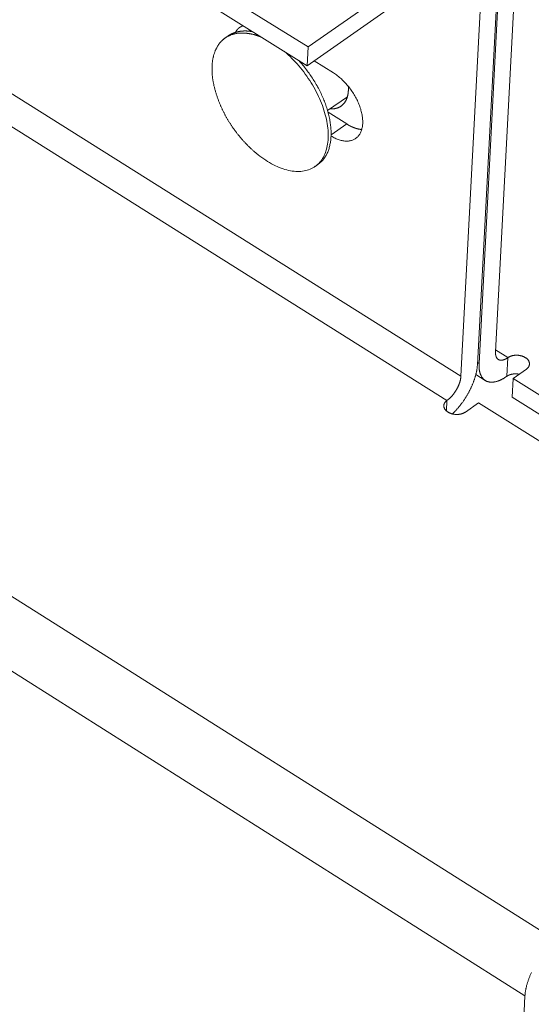
# Model space of a CAD drawing. Units: inches. Extents: x 2.6 to 39.5, y 3.4 to 11.9.
# Drawn here: x 9.9 to 10, y 6 to 6.2 of the extents above; entities that cross this region are included whole.
import ezdxf

# ---------------------------------------------------------------- set-up
doc = ezdxf.new("R2010")
doc.units = ezdxf.units.IN
doc.header["$MEASUREMENT"] = 0
doc.layers.get('0').update_dxf_attribs({"linetype": 'CONTINUOUS'})
doc.layers.add('DETAIL', color=1, linetype='CONTINUOUS')

# ---------------------------------------------------------------- blocks, each defined once
blk = doc.blocks.new('A$Ce90a5b47')
at = {"color": 0, "linetype": 'Continuous', "lineweight": 0, "extrusion": (-1.94289e-16, 0.816497, 0.57735)}
for p, q in [((13.8789, -21.1972), (9.6525, -18.5481)), ((13.8771, -21.2313), (9.626, -18.5661)), ((9.4525, -18.839), (14.1566, -21.7951)), ((14.1312, -21.839), (9.4074, -18.8695)), ((8.7148, -19.2722), (14.3303, -22.8203)), ((8.6133, -19.3409), (14.2729, -22.9197)), ((14.1757, -20.9895), (13.8789, -21.1972)), ((14.2595, -20.9899), (14.2194, -21.7509)), ((13.8771, -21.2313), (14.1739, -21.0236)), ((14.1865, -21.774), (14.2265, -21.013)), ((14.2295, -21.0109), (14.1895, -21.7719)), ((14.1965, -21.034), (14.1566, -21.7951)), ((13.7285, -21.1808), (13.7338, -21.1771)), ((13.8771, -21.2313), (13.8789, -21.1972)), ((13.89, -21.2223), (13.9251, -21.2443)), ((13.9144, -21.3127), (13.9504, -21.2875)), ((13.9153, -21.3158), (13.9492, -21.337)), ((13.9208, -21.3569), (13.9492, -21.337)), ((13.8917, -21.4141), (13.8969, -21.4105)), ((14.2196, -21.7472), (14.2419, -21.7612)), ((14.1867, -21.7702), (14.1895, -21.7719)), ((14.2419, -21.7612), (14.2402, -21.795)), ((14.2008, -21.8027), (14.1836, -21.792)), ((14.2754, -21.7822), (14.2515, -21.799)), ((14.2515, -21.799), (14.2497, -21.8329)), ((14.379, -21.8791), (14.2515, -21.799)), ((14.1312, -21.839), (14.1302, -21.858)), ((14.1887, -21.8432), (14.1647, -21.8601)), ((14.3162, -21.9234), (14.1887, -21.8432)), ((14.2497, -21.8329), (14.3772, -21.913)), ((14.0139, -27.7977), (14.2729, -22.9197))]:
    blk.add_line(p, q, dxfattribs=at)
at = {"color": 0, "linetype": 'Continuous', "lineweight": 0}
for points in [[(13.747, -21.1707), (13.7471, -21.1705), (13.7472, -21.1703), (13.7473, -21.1701), (13.7474, -21.1699), (13.7475, -21.1697), (13.7476, -21.1696), (13.7477, -21.1694), (13.7478, -21.1692), (13.7479, -21.169), (13.7481, -21.1689), (13.7482, -21.1687), (13.7483, -21.1685), (13.7484, -21.1684), (13.7485, -21.1682), (13.7486, -21.168), (13.7487, -21.1679), (13.7489, -21.1677), (13.749, -21.1675), (13.7491, -21.1674), (13.7492, -21.1672), (13.7493, -21.167), (13.7495, -21.1669), (13.7496, -21.1667), (13.7497, -21.1666), (13.7498, -21.1664), (13.75, -21.1662), (13.7501, -21.1661), (13.7502, -21.1659), (13.7503, -21.1658), (13.7505, -21.1656), (13.7506, -21.1655), (13.7507, -21.1653), (13.7509, -21.1652), (13.751, -21.165), (13.7511, -21.1649), (13.7513, -21.1648), (13.7514, -21.1646), (13.7516, -21.1645), (13.7517, -21.1643), (13.7518, -21.1642), (13.752, -21.1641), (13.7521, -21.1639), (13.7523, -21.1638), (13.7524, -21.1636), (13.7526, -21.1635), (13.7527, -21.1634), (13.7529, -21.1633), (13.753, -21.1631), (13.7531, -21.163), (13.7533, -21.1629), (13.7534, -21.1627), (13.7536, -21.1626), (13.7538, -21.1625), (13.7539, -21.1624), (13.7541, -21.1623), (13.7542, -21.1621), (13.7544, -21.162), (13.7545, -21.1619), (13.7547, -21.1618), (13.7548, -21.1617), (13.755, -21.1616), (13.7552, -21.1614), (13.7553, -21.1613), (13.7555, -21.1612), (13.7557, -21.1611), (13.7558, -21.161), (13.756, -21.1609), (13.7561, -21.1608), (13.7563, -21.1607), (13.7565, -21.1606), (13.7567, -21.1605), (13.7568, -21.1604), (13.757, -21.1603), (13.7572, -21.1602), (13.7573, -21.1601), (13.7575, -21.16), (13.7577, -21.1599), (13.7579, -21.1598), (13.758, -21.1597), (13.7582, -21.1596), (13.7584, -21.1596), (13.7586, -21.1595), (13.7587, -21.1594), (13.7589, -21.1593), (13.7591, -21.1592), (13.7593, -21.1591), (13.7595, -21.1591), (13.7596, -21.159), (13.7598, -21.1589), (13.76, -21.1588), (13.7602, -21.1588), (13.7604, -21.1587), (13.7606, -21.1586), (13.7607, -21.1585), (13.7609, -21.1585)], [(13.7725, -21.1657), (13.7725, -21.1657), (13.7725, -21.1658), (13.7725, -21.1658), (13.7725, -21.1658), (13.7725, -21.1658), (13.7725, -21.1659), (13.7725, -21.1659), (13.7724, -21.1659), (13.7724, -21.166), (13.7724, -21.166), (13.7724, -21.166), (13.7724, -21.1661), (13.7724, -21.1661), (13.7724, -21.1661), (13.7724, -21.1661), (13.7724, -21.1662), (13.7724, -21.1662), (13.7724, -21.1662), (13.7724, -21.1663), (13.7724, -21.1663), (13.7724, -21.1663), (13.7724, -21.1663), (13.7724, -21.1664), (13.7724, -21.1664), (13.7724, -21.1664), (13.7724, -21.1665), (13.7724, -21.1665), (13.7724, -21.1665), (13.7724, -21.1666), (13.7724, -21.1666), (13.7724, -21.1666), (13.7724, -21.1666), (13.7724, -21.1667), (13.7724, -21.1667), (13.7724, -21.1667), (13.7724, -21.1668), (13.7724, -21.1668), (13.7724, -21.1668), (13.7724, -21.1668), (13.7724, -21.1669), (13.7724, -21.1669), (13.7724, -21.1669), (13.7724, -21.167), (13.7724, -21.167), (13.7724, -21.167), (13.7724, -21.1671), (13.7724, -21.1671), (13.7724, -21.1671), (13.7724, -21.1671), (13.7724, -21.1672), (13.7724, -21.1672), (13.7724, -21.1672), (13.7724, -21.1673), (13.7724, -21.1673), (13.7724, -21.1673), (13.7724, -21.1673), (13.7724, -21.1674), (13.7724, -21.1674), (13.7724, -21.1674), (13.7723, -21.1675), (13.7723, -21.1675), (13.7723, -21.1675), (13.7723, -21.1676), (13.7723, -21.1676), (13.7723, -21.1676), (13.7723, -21.1676), (13.7723, -21.1677), (13.7723, -21.1677), (13.7723, -21.1677), (13.7723, -21.1678), (13.7723, -21.1678), (13.7723, -21.1678), (13.7723, -21.1678), (13.7723, -21.1679), (13.7723, -21.1679), (13.7723, -21.1679), (13.7723, -21.168), (13.7723, -21.168), (13.7723, -21.168), (13.7723, -21.1681), (13.7723, -21.1681), (13.7723, -21.1681), (13.7723, -21.1681), (13.7723, -21.1682), (13.7723, -21.1682), (13.7723, -21.1682), (13.7723, -21.1683), (13.7723, -21.1683), (13.7723, -21.1683), (13.7723, -21.1684), (13.7723, -21.1684), (13.7723, -21.1684), (13.7723, -21.1684), (13.7723, -21.1685), (13.7723, -21.1685)], [(13.722, -21.1863), (13.7225, -21.1858), (13.723, -21.1853), (13.7236, -21.1848), (13.7241, -21.1843), (13.7246, -21.1838), (13.7252, -21.1834), (13.7257, -21.1829), (13.7263, -21.1824), (13.7269, -21.182), (13.7275, -21.1816), (13.728, -21.1811), (13.7286, -21.1807), (13.7292, -21.1803), (13.7298, -21.1799), (13.7304, -21.1795), (13.7311, -21.1791), (13.7317, -21.1788), (13.7323, -21.1784), (13.7329, -21.1781), (13.7336, -21.1777), (13.7342, -21.1774), (13.7349, -21.1771), (13.7355, -21.1767), (13.7362, -21.1764), (13.7369, -21.1761), (13.7375, -21.1759), (13.7382, -21.1756), (13.7389, -21.1753), (13.7396, -21.175), (13.7403, -21.1748), (13.741, -21.1746), (13.7417, -21.1743), (13.7424, -21.1741), (13.7431, -21.1739), (13.7439, -21.1737), (13.7446, -21.1735), (13.7453, -21.1733), (13.7461, -21.1732), (13.7468, -21.173), (13.7476, -21.1729), (13.7483, -21.1727), (13.7491, -21.1726), (13.7499, -21.1725), (13.7506, -21.1723), (13.7514, -21.1722), (13.7522, -21.1721), (13.753, -21.1721), (13.7537, -21.172), (13.7545, -21.1719), (13.7553, -21.1719), (13.7561, -21.1718), (13.7569, -21.1718), (13.7577, -21.1718), (13.7586, -21.1718), (13.7594, -21.1718), (13.7602, -21.1718), (13.761, -21.1718), (13.7619, -21.1718), (13.7627, -21.1718), (13.7635, -21.1719), (13.7644, -21.1719), (13.7652, -21.172), (13.7661, -21.1721), (13.7669, -21.1722), (13.7678, -21.1723), (13.7686, -21.1724), (13.7695, -21.1725), (13.7703, -21.1726), (13.7712, -21.1727), (13.7721, -21.1729), (13.7729, -21.173), (13.7738, -21.1732), (13.7747, -21.1734), (13.7756, -21.1735), (13.7765, -21.1737), (13.7774, -21.1739), (13.7782, -21.1741), (13.7791, -21.1744), (13.78, -21.1746), (13.7809, -21.1748), (13.7818, -21.1751), (13.7827, -21.1753), (13.7836, -21.1756), (13.7845, -21.1759), (13.7854, -21.1762), (13.7864, -21.1765), (13.7873, -21.1768), (13.7882, -21.1771), (13.7891, -21.1774), (13.79, -21.1778), (13.7909, -21.1781), (13.7918, -21.1785), (13.7928, -21.1788), (13.7937, -21.1792), (13.7946, -21.1796)], [(13.7338, -21.1771), (13.7341, -21.1769), (13.7345, -21.1766), (13.7349, -21.1764), (13.7353, -21.1761), (13.7357, -21.1759), (13.736, -21.1756), (13.7364, -21.1754), (13.7368, -21.1752), (13.7372, -21.1749), (13.7376, -21.1747), (13.738, -21.1745), (13.7384, -21.1743), (13.7388, -21.1741), (13.7392, -21.1739), (13.7396, -21.1736), (13.74, -21.1734), (13.7404, -21.1732), (13.7408, -21.1731), (13.7412, -21.1729), (13.7417, -21.1727), (13.7421, -21.1725), (13.7425, -21.1723), (13.7429, -21.1721), (13.7433, -21.172), (13.7438, -21.1718), (13.7442, -21.1716), (13.7446, -21.1715), (13.7451, -21.1713), (13.7455, -21.1711), (13.7459, -21.171), (13.7464, -21.1709), (13.7468, -21.1707), (13.7473, -21.1706), (13.7477, -21.1704), (13.7482, -21.1703), (13.7486, -21.1702), (13.7491, -21.17), (13.7495, -21.1699), (13.75, -21.1698), (13.7504, -21.1697), (13.7509, -21.1696), (13.7514, -21.1695), (13.7518, -21.1694), (13.7523, -21.1693), (13.7528, -21.1692), (13.7532, -21.1691), (13.7537, -21.169), (13.7542, -21.1689), (13.7547, -21.1689), (13.7551, -21.1688), (13.7556, -21.1687), (13.7561, -21.1686), (13.7566, -21.1686), (13.7571, -21.1685), (13.7576, -21.1685), (13.758, -21.1684), (13.7585, -21.1684), (13.759, -21.1683), (13.7595, -21.1683), (13.76, -21.1682), (13.7605, -21.1682), (13.761, -21.1682), (13.7615, -21.1682), (13.762, -21.1681), (13.7625, -21.1681), (13.763, -21.1681), (13.7635, -21.1681), (13.764, -21.1681), (13.7646, -21.1681), (13.7651, -21.1681), (13.7656, -21.1681), (13.7661, -21.1681), (13.7666, -21.1681), (13.7671, -21.1681), (13.7677, -21.1682), (13.7682, -21.1682), (13.7687, -21.1682), (13.7692, -21.1682), (13.7697, -21.1683), (13.7703, -21.1683), (13.7708, -21.1684), (13.7713, -21.1684), (13.7719, -21.1685), (13.7724, -21.1685), (13.7729, -21.1686), (13.7735, -21.1686), (13.774, -21.1687), (13.7745, -21.1688), (13.7751, -21.1689), (13.7756, -21.1689), (13.7762, -21.169), (13.7767, -21.1691), (13.7772, -21.1692), (13.7778, -21.1693), (13.7783, -21.1694)], [(13.7161, -21.2938), (13.7156, -21.2924), (13.7151, -21.291), (13.7146, -21.2896), (13.7141, -21.2882), (13.7136, -21.2868), (13.7131, -21.2854), (13.7127, -21.284), (13.7122, -21.2826), (13.7118, -21.2812), (13.7114, -21.2798), (13.711, -21.2785), (13.7106, -21.2771), (13.7102, -21.2757), (13.7098, -21.2743), (13.7094, -21.273), (13.7091, -21.2716), (13.7088, -21.2702), (13.7084, -21.2689), (13.7081, -21.2675), (13.7078, -21.2662), (13.7076, -21.2648), (13.7073, -21.2635), (13.707, -21.2621), (13.7068, -21.2608), (13.7065, -21.2595), (13.7063, -21.2581), (13.7061, -21.2568), (13.7059, -21.2555), (13.7057, -21.2542), (13.7056, -21.2529), (13.7054, -21.2516), (13.7053, -21.2503), (13.7051, -21.249), (13.705, -21.2477), (13.7049, -21.2464), (13.7048, -21.2451), (13.7048, -21.2439), (13.7047, -21.2426), (13.7046, -21.2414), (13.7046, -21.2401), (13.7046, -21.2389), (13.7046, -21.2376), (13.7046, -21.2364), (13.7046, -21.2352), (13.7046, -21.234), (13.7046, -21.2328), (13.7047, -21.2316), (13.7048, -21.2304), (13.7048, -21.2292), (13.7049, -21.2281), (13.705, -21.2269), (13.7051, -21.2258), (13.7053, -21.2246), (13.7054, -21.2235), (13.7056, -21.2224), (13.7057, -21.2212), (13.7059, -21.2201), (13.7061, -21.219), (13.7063, -21.218), (13.7065, -21.2169), (13.7068, -21.2158), (13.707, -21.2148), (13.7073, -21.2137), (13.7075, -21.2127), (13.7078, -21.2116), (13.7081, -21.2106), (13.7084, -21.2096), (13.7088, -21.2086), (13.7091, -21.2076), (13.7094, -21.2067), (13.7098, -21.2057), (13.7102, -21.2048), (13.7105, -21.2038), (13.7109, -21.2029), (13.7113, -21.202), (13.7118, -21.2011), (13.7122, -21.2002), (13.7126, -21.1993), (13.7131, -21.1985), (13.7136, -21.1976), (13.714, -21.1968), (13.7145, -21.1959), (13.715, -21.1951), (13.7156, -21.1943), (13.7161, -21.1935), (13.7166, -21.1927), (13.7172, -21.192), (13.7177, -21.1912), (13.7183, -21.1905), (13.7189, -21.1898), (13.7195, -21.189), (13.7201, -21.1883), (13.7207, -21.1877), (13.7213, -21.187), (13.722, -21.1863)], [(13.8362, -21.2056), (13.8396, -21.2085), (13.8429, -21.2116), (13.8462, -21.2147), (13.8495, -21.2179), (13.8528, -21.2212), (13.856, -21.2245), (13.8591, -21.228), (13.8622, -21.2315), (13.8652, -21.2351), (13.8682, -21.2388), (13.8711, -21.2425), (13.8739, -21.2463), (13.8767, -21.2502), (13.8794, -21.2541), (13.882, -21.2581), (13.8845, -21.2621), (13.887, -21.2661), (13.8894, -21.2702), (13.8916, -21.2743), (13.8938, -21.2784), (13.8959, -21.2826), (13.8979, -21.2868), (13.8998, -21.291), (13.9016, -21.2951), (13.9033, -21.2993), (13.9049, -21.3035), (13.9064, -21.3077), (13.9078, -21.3119), (13.9091, -21.316), (13.9102, -21.3202), (13.9113, -21.3243), (13.9122, -21.3284), (13.913, -21.3324), (13.9137, -21.3364), (13.9143, -21.3404), (13.9148, -21.3443), (13.9152, -21.3482), (13.9154, -21.352), (13.9156, -21.3557), (13.9156, -21.3594), (13.9155, -21.363), (13.9152, -21.3666), (13.9149, -21.37), (13.9145, -21.3734), (13.9139, -21.3767), (13.9132, -21.3799), (13.9124, -21.383), (13.9115, -21.3861), (13.9104, -21.389), (13.9093, -21.3918), (13.9081, -21.3945), (13.9067, -21.3971), (13.9052, -21.3996), (13.9037, -21.402), (13.902, -21.4043), (13.9002, -21.4065), (13.8983, -21.4085), (13.8963, -21.4104), (13.8943, -21.4122), (13.8921, -21.4138), (13.8899, -21.4153), (13.8875, -21.4167), (13.8851, -21.418), (13.8826, -21.4191), (13.88, -21.4201), (13.8773, -21.421), (13.8745, -21.4217), (13.8717, -21.4223), (13.8688, -21.4227), (13.8659, -21.423), (13.8629, -21.4232), (13.8598, -21.4232), (13.8567, -21.4231), (13.8535, -21.4228), (13.8503, -21.4224), (13.847, -21.4219), (13.8437, -21.4212), (13.8403, -21.4204), (13.8369, -21.4195), (13.8335, -21.4184), (13.8301, -21.4172), (13.8266, -21.4158), (13.8231, -21.4143), (13.8196, -21.4127), (13.8161, -21.411), (13.8126, -21.4091), (13.8091, -21.4071), (13.8056, -21.405), (13.8021, -21.4028), (13.7986, -21.4005), (13.7951, -21.398), (13.7916, -21.3954), (13.7882, -21.3927), (13.7847, -21.39), (13.7813, -21.3871)], [(13.8623, -21.222), (13.864, -21.224), (13.8658, -21.226), (13.8675, -21.228), (13.8693, -21.23), (13.871, -21.2321), (13.8727, -21.2341), (13.8743, -21.2362), (13.876, -21.2384), (13.8776, -21.2405), (13.8792, -21.2427), (13.8808, -21.2449), (13.8823, -21.2471), (13.8838, -21.2493), (13.8854, -21.2515), (13.8868, -21.2538), (13.8883, -21.256), (13.8897, -21.2583), (13.8911, -21.2606), (13.8925, -21.2629), (13.8938, -21.2652), (13.8952, -21.2675), (13.8964, -21.2698), (13.8977, -21.2722), (13.8989, -21.2745), (13.9001, -21.2769), (13.9013, -21.2792), (13.9025, -21.2816), (13.9036, -21.284), (13.9046, -21.2863), (13.9057, -21.2887), (13.9067, -21.2911), (13.9077, -21.2935), (13.9086, -21.2958), (13.9095, -21.2982), (13.9104, -21.3006), (13.9113, -21.303), (13.9121, -21.3053), (13.9129, -21.3077), (13.9136, -21.3101), (13.9143, -21.3124), (13.915, -21.3148), (13.9156, -21.3171), (13.9162, -21.3194), (13.9168, -21.3218), (13.9173, -21.3241), (13.9178, -21.3264), (13.9183, -21.3287), (13.9187, -21.331), (13.9191, -21.3332), (13.9194, -21.3355), (13.9197, -21.3377), (13.92, -21.3399), (13.9202, -21.3421), (13.9204, -21.3443), (13.9206, -21.3465), (13.9207, -21.3486), (13.9208, -21.3508), (13.9208, -21.3529), (13.9208, -21.355), (13.9208, -21.357), (13.9207, -21.3591), (13.9206, -21.3611), (13.9205, -21.3631), (13.9203, -21.3651), (13.9201, -21.367), (13.9198, -21.3689), (13.9195, -21.3708), (13.9192, -21.3727), (13.9188, -21.3745), (13.9184, -21.3763), (13.918, -21.3781), (13.9175, -21.3799), (13.917, -21.3816), (13.9164, -21.3833), (13.9158, -21.3849), (13.9152, -21.3865), (13.9146, -21.3881), (13.9139, -21.3897), (13.9131, -21.3912), (13.9124, -21.3927), (13.9116, -21.3941), (13.9107, -21.3956), (13.9099, -21.3969), (13.909, -21.3983), (13.908, -21.3996), (13.9071, -21.4008), (13.9061, -21.4021), (13.905, -21.4033), (13.904, -21.4044), (13.9029, -21.4055), (13.9017, -21.4066), (13.9006, -21.4076), (13.8994, -21.4086), (13.8982, -21.4096), (13.8969, -21.4105)], [(13.9251, -21.2443), (13.9269, -21.2455), (13.9287, -21.2467), (13.9306, -21.248), (13.9324, -21.2494), (13.9342, -21.2508), (13.936, -21.2523), (13.9377, -21.2538), (13.9395, -21.2553), (13.9412, -21.257), (13.943, -21.2586), (13.9447, -21.2604), (13.9463, -21.2621), (13.948, -21.2639), (13.9496, -21.2658), (13.9512, -21.2676), (13.9528, -21.2695), (13.9543, -21.2715), (13.9558, -21.2735), (13.9572, -21.2755), (13.9586, -21.2775), (13.96, -21.2796), (13.9614, -21.2817), (13.9627, -21.2838), (13.9639, -21.2859), (13.9651, -21.288), (13.9663, -21.2902), (13.9674, -21.2924), (13.9685, -21.2945), (13.9695, -21.2967), (13.9704, -21.2989), (13.9713, -21.3011), (13.9722, -21.3033), (13.973, -21.3055), (13.9738, -21.3077), (13.9745, -21.3099), (13.9751, -21.312), (13.9757, -21.3142), (13.9762, -21.3163), (13.9767, -21.3185), (13.9771, -21.3206), (13.9774, -21.3226), (13.9777, -21.3247), (13.978, -21.3268), (13.9781, -21.3288), (13.9782, -21.3307), (13.9783, -21.3327), (13.9783, -21.3346), (13.9782, -21.3365), (13.9781, -21.3383), (13.9779, -21.3401), (13.9776, -21.3419), (13.9773, -21.3436), (13.9769, -21.3453), (13.9765, -21.3469), (13.976, -21.3485), (13.9755, -21.35), (13.9749, -21.3515), (13.9742, -21.3529), (13.9735, -21.3542), (13.9727, -21.3556), (13.9719, -21.3568), (13.971, -21.358), (13.9701, -21.3591), (13.9691, -21.3602), (13.9681, -21.3612), (13.967, -21.3621), (13.9659, -21.363), (13.9647, -21.3638), (13.9635, -21.3645), (13.9622, -21.3652), (13.9609, -21.3658), (13.9595, -21.3663), (13.9581, -21.3668), (13.9567, -21.3671), (13.9552, -21.3675), (13.9537, -21.3677), (13.9522, -21.3679), (13.9506, -21.368), (13.949, -21.368), (13.9474, -21.368), (13.9457, -21.3679), (13.9441, -21.3677), (13.9423, -21.3674), (13.9406, -21.3671), (13.9389, -21.3667), (13.9371, -21.3662), (13.9353, -21.3657), (13.9335, -21.3651), (13.9317, -21.3644), (13.9299, -21.3637), (13.9281, -21.3629), (13.9262, -21.362), (13.9244, -21.361), (13.9226, -21.36), (13.9207, -21.359)], [(13.9521, -21.2687), (13.9522, -21.2695), (13.9522, -21.2703), (13.9522, -21.2711), (13.9522, -21.2719), (13.9523, -21.2727), (13.9523, -21.2735), (13.9522, -21.2742), (13.9522, -21.275), (13.9522, -21.2757), (13.9522, -21.2765), (13.9521, -21.2772), (13.9521, -21.278), (13.952, -21.2787), (13.9519, -21.2794), (13.9518, -21.2801), (13.9517, -21.2809), (13.9516, -21.2816), (13.9515, -21.2823), (13.9514, -21.283), (13.9513, -21.2836), (13.9511, -21.2843), (13.951, -21.285), (13.9508, -21.2857), (13.9507, -21.2863), (13.9505, -21.287), (13.9503, -21.2876), (13.9501, -21.2883), (13.9499, -21.2889), (13.9497, -21.2895), (13.9495, -21.2901), (13.9493, -21.2907), (13.949, -21.2913), (13.9488, -21.2919), (13.9485, -21.2925), (13.9483, -21.2931), (13.948, -21.2936), (13.9477, -21.2942), (13.9474, -21.2947), (13.9471, -21.2953), (13.9468, -21.2958), (13.9465, -21.2963), (13.9462, -21.2968), (13.9459, -21.2973), (13.9455, -21.2978), (13.9452, -21.2983), (13.9448, -21.2988), (13.9445, -21.2992), (13.9441, -21.2997), (13.9437, -21.3001), (13.9433, -21.3006), (13.9429, -21.301), (13.9425, -21.3014), (13.9421, -21.3018), (13.9417, -21.3022), (13.9413, -21.3026), (13.9408, -21.303), (13.9404, -21.3033), (13.94, -21.3037), (13.9395, -21.3041), (13.939, -21.3044), (13.9386, -21.3047), (13.9381, -21.305), (13.9376, -21.3053), (13.9371, -21.3056), (13.9366, -21.3059), (13.9361, -21.3062), (13.9356, -21.3065), (13.9351, -21.3067), (13.9346, -21.307), (13.934, -21.3072), (13.9335, -21.3074), (13.933, -21.3076), (13.9324, -21.3078), (13.9319, -21.308), (13.9313, -21.3082), (13.9307, -21.3084), (13.9302, -21.3085), (13.9296, -21.3087), (13.929, -21.3088), (13.9284, -21.3089), (13.9278, -21.3091), (13.9272, -21.3092), (13.9266, -21.3093), (13.926, -21.3093), (13.9254, -21.3094), (13.9247, -21.3095), (13.9241, -21.3095), (13.9235, -21.3096), (13.9228, -21.3096), (13.9222, -21.3096), (13.9216, -21.3096), (13.9209, -21.3096), (13.9203, -21.3096), (13.9196, -21.3096), (13.9189, -21.3095)], [(13.9489, -21.2885), (13.9489, -21.2885), (13.9489, -21.2885), (13.9489, -21.2885), (13.9489, -21.2885), (13.9489, -21.2885), (13.949, -21.2885), (13.949, -21.2885), (13.949, -21.2885), (13.949, -21.2885), (13.949, -21.2885), (13.949, -21.2885), (13.949, -21.2885), (13.949, -21.2885), (13.9491, -21.2885), (13.9491, -21.2885), (13.9491, -21.2886), (13.9491, -21.2886), (13.9491, -21.2886), (13.9491, -21.2886), (13.9491, -21.2886), (13.9491, -21.2886), (13.9492, -21.2886), (13.9492, -21.2886), (13.9492, -21.2886), (13.9492, -21.2886), (13.9492, -21.2886), (13.9492, -21.2886), (13.9492, -21.2886), (13.9492, -21.2886), (13.9492, -21.2886), (13.9493, -21.2886), (13.9493, -21.2886), (13.9493, -21.2886), (13.9493, -21.2886), (13.9493, -21.2886), (13.9493, -21.2886), (13.9493, -21.2886), (13.9493, -21.2886), (13.9494, -21.2886), (13.9494, -21.2886), (13.9494, -21.2886), (13.9494, -21.2886), (13.9494, -21.2886), (13.9494, -21.2886), (13.9494, -21.2886), (13.9494, -21.2886), (13.9494, -21.2886), (13.9495, -21.2886), (13.9495, -21.2886), (13.9495, -21.2886), (13.9495, -21.2886), (13.9495, -21.2886), (13.9495, -21.2886), (13.9495, -21.2886), (13.9495, -21.2886), (13.9496, -21.2886), (13.9496, -21.2886), (13.9496, -21.2886), (13.9496, -21.2886), (13.9496, -21.2886), (13.9496, -21.2886), (13.9496, -21.2886), (13.9496, -21.2886), (13.9497, -21.2886), (13.9497, -21.2886), (13.9497, -21.2886), (13.9497, -21.2886), (13.9497, -21.2886), (13.9497, -21.2886), (13.9497, -21.2886), (13.9497, -21.2886), (13.9497, -21.2886), (13.9498, -21.2886), (13.9498, -21.2886), (13.9498, -21.2886), (13.9498, -21.2886), (13.9498, -21.2886), (13.9498, -21.2886), (13.9498, -21.2886), (13.9498, -21.2886), (13.9499, -21.2886), (13.9499, -21.2886), (13.9499, -21.2886), (13.9499, -21.2886), (13.9499, -21.2886), (13.9499, -21.2886), (13.9499, -21.2886), (13.9499, -21.2886), (13.9499, -21.2886), (13.95, -21.2886), (13.95, -21.2886), (13.95, -21.2886), (13.95, -21.2886), (13.95, -21.2886), (13.95, -21.2886)], [(13.7813, -21.3871), (13.7804, -21.3863), (13.7795, -21.3855), (13.7786, -21.3847), (13.7777, -21.3839), (13.7768, -21.383), (13.7759, -21.3822), (13.775, -21.3814), (13.7742, -21.3806), (13.7733, -21.3797), (13.7724, -21.3789), (13.7715, -21.3781), (13.7707, -21.3772), (13.7698, -21.3764), (13.769, -21.3755), (13.7681, -21.3746), (13.7673, -21.3738), (13.7664, -21.3729), (13.7656, -21.372), (13.7647, -21.3712), (13.7639, -21.3703), (13.7631, -21.3694), (13.7623, -21.3685), (13.7615, -21.3676), (13.7606, -21.3667), (13.7598, -21.3658), (13.759, -21.3649), (13.7582, -21.364), (13.7574, -21.3631), (13.7567, -21.3621), (13.7559, -21.3612), (13.7551, -21.3603), (13.7543, -21.3594), (13.7536, -21.3584), (13.7528, -21.3575), (13.752, -21.3565), (13.7513, -21.3556), (13.7505, -21.3546), (13.7498, -21.3537), (13.749, -21.3527), (13.7483, -21.3518), (13.7476, -21.3508), (13.7469, -21.3498), (13.7461, -21.3489), (13.7454, -21.3479), (13.7447, -21.3469), (13.744, -21.3459), (13.7433, -21.3449), (13.7426, -21.3439), (13.7419, -21.3429), (13.7413, -21.3419), (13.7406, -21.3409), (13.7399, -21.3399), (13.7392, -21.3389), (13.7386, -21.3379), (13.7379, -21.3369), (13.7373, -21.3359), (13.7366, -21.3348), (13.736, -21.3338), (13.7353, -21.3328), (13.7347, -21.3318), (13.7341, -21.3307), (13.7335, -21.3297), (13.7328, -21.3286), (13.7322, -21.3276), (13.7316, -21.3265), (13.731, -21.3255), (13.7304, -21.3244), (13.7299, -21.3234), (13.7293, -21.3223), (13.7287, -21.3212), (13.7281, -21.3202), (13.7276, -21.3191), (13.727, -21.318), (13.7264, -21.317), (13.7259, -21.3159), (13.7253, -21.3148), (13.7248, -21.3137), (13.7243, -21.3126), (13.7238, -21.3115), (13.7232, -21.3104), (13.7227, -21.3093), (13.7222, -21.3083), (13.7217, -21.3072), (13.7212, -21.306), (13.7207, -21.3049), (13.7202, -21.3038), (13.7197, -21.3027), (13.7193, -21.3016), (13.7188, -21.3005), (13.7183, -21.2994), (13.7179, -21.2983), (13.7174, -21.2971), (13.717, -21.296), (13.7165, -21.2949), (13.7161, -21.2938)], [(13.9492, -21.337), (13.9495, -21.3372), (13.9498, -21.3374), (13.9501, -21.3376), (13.9504, -21.3378), (13.9507, -21.3379), (13.9509, -21.3381), (13.9512, -21.3383), (13.9515, -21.3385), (13.9518, -21.3386), (13.9521, -21.3388), (13.9524, -21.339), (13.9527, -21.3392), (13.953, -21.3393), (13.9533, -21.3395), (13.9536, -21.3396), (13.9539, -21.3398), (13.9542, -21.34), (13.9545, -21.3401), (13.9548, -21.3403), (13.9551, -21.3404), (13.9554, -21.3406), (13.9557, -21.3407), (13.956, -21.3409), (13.9563, -21.341), (13.9566, -21.3412), (13.9569, -21.3413), (13.9572, -21.3415), (13.9575, -21.3416), (13.9578, -21.3417), (13.9581, -21.3419), (13.9583, -21.342), (13.9586, -21.3421), (13.9589, -21.3423), (13.9592, -21.3424), (13.9595, -21.3425), (13.9598, -21.3427), (13.9601, -21.3428), (13.9604, -21.3429), (13.9607, -21.343), (13.961, -21.3431), (13.9613, -21.3433), (13.9616, -21.3434), (13.9619, -21.3435), (13.9622, -21.3436), (13.9625, -21.3437), (13.9627, -21.3438), (13.963, -21.3439), (13.9633, -21.344), (13.9636, -21.3441), (13.9639, -21.3442), (13.9642, -21.3443), (13.9645, -21.3444), (13.9648, -21.3445), (13.9651, -21.3446), (13.9654, -21.3447), (13.9656, -21.3448), (13.9659, -21.3449), (13.9662, -21.345), (13.9665, -21.3451), (13.9668, -21.3452), (13.9671, -21.3452), (13.9674, -21.3453), (13.9676, -21.3454), (13.9679, -21.3455), (13.9682, -21.3456), (13.9685, -21.3456), (13.9688, -21.3457), (13.9691, -21.3458), (13.9693, -21.3458), (13.9696, -21.3459), (13.9699, -21.346), (13.9702, -21.346), (13.9705, -21.3461), (13.9708, -21.3461), (13.971, -21.3462), (13.9713, -21.3463), (13.9716, -21.3463), (13.9719, -21.3464), (13.9721, -21.3464), (13.9724, -21.3465), (13.9727, -21.3465), (13.973, -21.3465), (13.9732, -21.3466), (13.9735, -21.3466), (13.9738, -21.3467), (13.9741, -21.3467), (13.9743, -21.3467), (13.9746, -21.3468), (13.9749, -21.3468), (13.9752, -21.3468), (13.9754, -21.3469), (13.9757, -21.3469), (13.976, -21.3469), (13.9762, -21.3469), (13.9765, -21.3469)], [(14.2194, -21.7509), (14.2194, -21.7513), (14.2194, -21.7518), (14.2194, -21.7522), (14.2194, -21.7526), (14.2194, -21.7531), (14.2194, -21.7535), (14.2194, -21.7539), (14.2195, -21.7543), (14.2195, -21.7547), (14.2195, -21.7551), (14.2196, -21.7555), (14.2196, -21.7559), (14.2197, -21.7563), (14.2197, -21.7567), (14.2198, -21.757), (14.2199, -21.7574), (14.22, -21.7577), (14.2201, -21.7581), (14.2202, -21.7584), (14.2203, -21.7588), (14.2204, -21.7591), (14.2205, -21.7594), (14.2206, -21.7597), (14.2207, -21.7601), (14.2209, -21.7604), (14.221, -21.7606), (14.2212, -21.7609), (14.2213, -21.7612), (14.2215, -21.7615), (14.2216, -21.7618), (14.2218, -21.762), (14.222, -21.7623), (14.2222, -21.7625), (14.2224, -21.7627), (14.2226, -21.763), (14.2228, -21.7632), (14.223, -21.7634), (14.2232, -21.7636), (14.2234, -21.7638), (14.2236, -21.764), (14.2238, -21.7642), (14.2241, -21.7643), (14.2243, -21.7645), (14.2245, -21.7646), (14.2248, -21.7648), (14.225, -21.7649), (14.2253, -21.7651), (14.2256, -21.7652), (14.2258, -21.7653), (14.2261, -21.7654), (14.2264, -21.7655), (14.2267, -21.7656), (14.227, -21.7657), (14.2272, -21.7657), (14.2275, -21.7658), (14.2278, -21.7658), (14.2281, -21.7659), (14.2285, -21.7659), (14.2288, -21.7659), (14.2291, -21.7659), (14.2294, -21.766), (14.2297, -21.766), (14.2301, -21.7659), (14.2304, -21.7659), (14.2307, -21.7659), (14.2311, -21.7659), (14.2314, -21.7658), (14.2317, -21.7658), (14.2321, -21.7657), (14.2324, -21.7656), (14.2328, -21.7656), (14.2332, -21.7655), (14.2335, -21.7654), (14.2339, -21.7653), (14.2342, -21.7652), (14.2346, -21.765), (14.235, -21.7649), (14.2354, -21.7648), (14.2357, -21.7646), (14.2361, -21.7645), (14.2365, -21.7643), (14.2369, -21.7641), (14.2373, -21.7639), (14.2376, -21.7638), (14.238, -21.7636), (14.2384, -21.7634), (14.2388, -21.7631), (14.2392, -21.7629), (14.2396, -21.7627), (14.24, -21.7625), (14.2404, -21.7622), (14.2408, -21.762), (14.2411, -21.7617), (14.2415, -21.7614), (14.2419, -21.7612)], [(14.2754, -21.7822), (14.2759, -21.7818), (14.2764, -21.7815), (14.2768, -21.7811), (14.2772, -21.7807), (14.2777, -21.7803), (14.278, -21.7799), (14.2784, -21.7795), (14.2788, -21.7791), (14.2791, -21.7786), (14.2794, -21.7782), (14.2796, -21.7778), (14.2799, -21.7773), (14.2801, -21.7769), (14.2803, -21.7764), (14.2805, -21.7759), (14.2807, -21.7754), (14.2808, -21.775), (14.2809, -21.7745), (14.281, -21.774), (14.2811, -21.7735), (14.2811, -21.773), (14.2811, -21.7725), (14.2811, -21.772), (14.2811, -21.7716), (14.281, -21.7711), (14.2809, -21.7706), (14.2808, -21.7701), (14.2807, -21.7696), (14.2805, -21.7691), (14.2804, -21.7686), (14.2802, -21.7681), (14.2799, -21.7677), (14.2797, -21.7672), (14.2794, -21.7667), (14.2791, -21.7663), (14.2788, -21.7658), (14.2784, -21.7654), (14.2781, -21.7649), (14.2777, -21.7645), (14.2773, -21.7641), (14.2769, -21.7636), (14.2764, -21.7632), (14.276, -21.7628), (14.2755, -21.7624), (14.275, -21.7621), (14.2744, -21.7617), (14.2739, -21.7613), (14.2734, -21.761), (14.2728, -21.7607), (14.2722, -21.7603), (14.2716, -21.76), (14.271, -21.7597), (14.2704, -21.7594), (14.2697, -21.7592), (14.2691, -21.7589), (14.2684, -21.7587), (14.2677, -21.7584), (14.267, -21.7582), (14.2664, -21.758), (14.2656, -21.7578), (14.2649, -21.7577), (14.2642, -21.7575), (14.2635, -21.7574), (14.2628, -21.7572), (14.262, -21.7571), (14.2613, -21.757), (14.2606, -21.757), (14.2598, -21.7569), (14.2591, -21.7568), (14.2583, -21.7568), (14.2576, -21.7568), (14.2569, -21.7568), (14.2561, -21.7568), (14.2554, -21.7569), (14.2547, -21.7569), (14.2539, -21.757), (14.2532, -21.7571), (14.2525, -21.7572), (14.2518, -21.7573), (14.2511, -21.7574), (14.2504, -21.7576), (14.2497, -21.7577), (14.249, -21.7579), (14.2484, -21.7581), (14.2477, -21.7583), (14.2471, -21.7585), (14.2464, -21.7588), (14.2458, -21.759), (14.2452, -21.7593), (14.2446, -21.7596), (14.2441, -21.7599), (14.2435, -21.7602), (14.243, -21.7605), (14.2424, -21.7608), (14.2419, -21.7612)], [(14.141, -21.8634), (14.1418, -21.8627), (14.1425, -21.8619), (14.1433, -21.8612), (14.144, -21.8605), (14.1448, -21.8597), (14.1455, -21.8589), (14.1463, -21.8582), (14.147, -21.8574), (14.1478, -21.8566), (14.1485, -21.8558), (14.1492, -21.8549), (14.15, -21.8541), (14.1507, -21.8533), (14.1514, -21.8524), (14.1521, -21.8516), (14.1529, -21.8507), (14.1536, -21.8499), (14.1543, -21.849), (14.155, -21.8481), (14.1557, -21.8472), (14.1564, -21.8463), (14.1571, -21.8454), (14.1578, -21.8445), (14.1584, -21.8436), (14.1591, -21.8427), (14.1598, -21.8418), (14.1604, -21.8408), (14.1611, -21.8399), (14.1617, -21.8389), (14.1624, -21.838), (14.163, -21.837), (14.1637, -21.8361), (14.1643, -21.8351), (14.1649, -21.8341), (14.1655, -21.8332), (14.1661, -21.8322), (14.1667, -21.8312), (14.1673, -21.8302), (14.1679, -21.8292), (14.1685, -21.8282), (14.1691, -21.8272), (14.1696, -21.8262), (14.1702, -21.8252), (14.1707, -21.8242), (14.1713, -21.8232), (14.1718, -21.8222), (14.1723, -21.8212), (14.1729, -21.8201), (14.1734, -21.8191), (14.1739, -21.8181), (14.1744, -21.8171), (14.1748, -21.8161), (14.1753, -21.815), (14.1758, -21.814), (14.1762, -21.813), (14.1767, -21.812), (14.1771, -21.8109), (14.1776, -21.8099), (14.178, -21.8089), (14.1784, -21.8079), (14.1788, -21.8068), (14.1792, -21.8058), (14.1796, -21.8048), (14.18, -21.8038), (14.1803, -21.8028), (14.1807, -21.8017), (14.181, -21.8007), (14.1814, -21.7997), (14.1817, -21.7987), (14.182, -21.7977), (14.1823, -21.7967), (14.1826, -21.7957), (14.1829, -21.7947), (14.1832, -21.7937), (14.1834, -21.7927), (14.1837, -21.7917), (14.1839, -21.7908), (14.1842, -21.7898), (14.1844, -21.7888), (14.1846, -21.7878), (14.1848, -21.7869), (14.185, -21.7859), (14.1852, -21.785), (14.1854, -21.784), (14.1855, -21.7831), (14.1857, -21.7821), (14.1858, -21.7812), (14.1859, -21.7803), (14.1861, -21.7794), (14.1862, -21.7785), (14.1863, -21.7776), (14.1863, -21.7767), (14.1864, -21.7758), (14.1865, -21.7749), (14.1865, -21.774)], [(14.1895, -21.7719), (14.1895, -21.7729), (14.1894, -21.7739), (14.1894, -21.7749), (14.1894, -21.7759), (14.1894, -21.7768), (14.1895, -21.7778), (14.1895, -21.7787), (14.1896, -21.7796), (14.1896, -21.7805), (14.1897, -21.7814), (14.1898, -21.7823), (14.1899, -21.7832), (14.1901, -21.7841), (14.1902, -21.7849), (14.1904, -21.7857), (14.1906, -21.7865), (14.1907, -21.7873), (14.1909, -21.7881), (14.1912, -21.7889), (14.1914, -21.7897), (14.1916, -21.7904), (14.1919, -21.7911), (14.1922, -21.7918), (14.1925, -21.7925), (14.1928, -21.7932), (14.1931, -21.7939), (14.1934, -21.7945), (14.1938, -21.7952), (14.1941, -21.7958), (14.1945, -21.7964), (14.1949, -21.797), (14.1953, -21.7975), (14.1957, -21.7981), (14.1961, -21.7986), (14.1965, -21.7991), (14.197, -21.7996), (14.1974, -21.8001), (14.1979, -21.8005), (14.1984, -21.801), (14.1989, -21.8014), (14.1994, -21.8018), (14.1999, -21.8022), (14.2005, -21.8025), (14.201, -21.8029), (14.2016, -21.8032), (14.2021, -21.8035), (14.2027, -21.8038), (14.2033, -21.8041), (14.2039, -21.8043), (14.2045, -21.8046), (14.2052, -21.8048), (14.2058, -21.805), (14.2064, -21.8051), (14.2071, -21.8053), (14.2078, -21.8054), (14.2084, -21.8055), (14.2091, -21.8056), (14.2098, -21.8057), (14.2105, -21.8058), (14.2112, -21.8058), (14.212, -21.8058), (14.2127, -21.8058), (14.2134, -21.8058), (14.2142, -21.8058), (14.2149, -21.8057), (14.2157, -21.8056), (14.2164, -21.8055), (14.2172, -21.8054), (14.218, -21.8053), (14.2188, -21.8051), (14.2196, -21.8049), (14.2204, -21.8047), (14.2212, -21.8045), (14.222, -21.8043), (14.2228, -21.804), (14.2237, -21.8037), (14.2245, -21.8034), (14.2253, -21.8031), (14.2262, -21.8028), (14.227, -21.8025), (14.2279, -21.8021), (14.2287, -21.8017), (14.2296, -21.8013), (14.2305, -21.8009), (14.2313, -21.8004), (14.2322, -21.8), (14.2331, -21.7995), (14.234, -21.799), (14.2348, -21.7985), (14.2357, -21.7979), (14.2366, -21.7974), (14.2375, -21.7968), (14.2384, -21.7962), (14.2393, -21.7956), (14.2402, -21.795)], [(14.2624, -21.7914), (14.2621, -21.7913), (14.2619, -21.7913), (14.2616, -21.7912), (14.2614, -21.7912), (14.2611, -21.7911), (14.2609, -21.7911), (14.2606, -21.791), (14.2604, -21.791), (14.2601, -21.791), (14.2599, -21.7909), (14.2596, -21.7909), (14.2594, -21.7909), (14.2591, -21.7908), (14.2588, -21.7908), (14.2586, -21.7908), (14.2583, -21.7908), (14.2581, -21.7908), (14.2578, -21.7907), (14.2576, -21.7907), (14.2573, -21.7907), (14.2571, -21.7907), (14.2568, -21.7907), (14.2565, -21.7907), (14.2563, -21.7907), (14.256, -21.7907), (14.2558, -21.7907), (14.2555, -21.7907), (14.2552, -21.7907), (14.255, -21.7907), (14.2547, -21.7907), (14.2545, -21.7907), (14.2542, -21.7907), (14.254, -21.7907), (14.2537, -21.7907), (14.2535, -21.7907), (14.2532, -21.7908), (14.253, -21.7908), (14.2527, -21.7908), (14.2524, -21.7908), (14.2522, -21.7908), (14.2519, -21.7909), (14.2517, -21.7909), (14.2514, -21.7909), (14.2512, -21.791), (14.2509, -21.791), (14.2507, -21.791), (14.2504, -21.7911), (14.2502, -21.7911), (14.25, -21.7912), (14.2497, -21.7912), (14.2495, -21.7912), (14.2492, -21.7913), (14.249, -21.7913), (14.2487, -21.7914), (14.2485, -21.7915), (14.2483, -21.7915), (14.248, -21.7916), (14.2478, -21.7916), (14.2476, -21.7917), (14.2473, -21.7917), (14.2471, -21.7918), (14.2469, -21.7919), (14.2466, -21.7919), (14.2464, -21.792), (14.2462, -21.7921), (14.246, -21.7922), (14.2457, -21.7922), (14.2455, -21.7923), (14.2453, -21.7924), (14.2451, -21.7925), (14.2448, -21.7926), (14.2446, -21.7926), (14.2444, -21.7927), (14.2442, -21.7928), (14.244, -21.7929), (14.2438, -21.793), (14.2436, -21.7931), (14.2434, -21.7932), (14.2432, -21.7933), (14.243, -21.7934), (14.2428, -21.7935), (14.2426, -21.7936), (14.2424, -21.7937), (14.2422, -21.7938), (14.242, -21.7939), (14.2418, -21.794), (14.2416, -21.7941), (14.2414, -21.7942), (14.2412, -21.7943), (14.241, -21.7944), (14.2409, -21.7946), (14.2407, -21.7947), (14.2405, -21.7948), (14.2403, -21.7949), (14.2402, -21.795)], [(14.1566, -21.7951), (14.1566, -21.7955), (14.1565, -21.796), (14.1565, -21.7964), (14.1565, -21.7969), (14.1564, -21.7974), (14.1563, -21.7978), (14.1563, -21.7983), (14.1562, -21.7988), (14.1561, -21.7993), (14.156, -21.7998), (14.1559, -21.8002), (14.1558, -21.8007), (14.1557, -21.8012), (14.1556, -21.8017), (14.1555, -21.8022), (14.1554, -21.8027), (14.1553, -21.8032), (14.1551, -21.8038), (14.155, -21.8043), (14.1548, -21.8048), (14.1547, -21.8053), (14.1545, -21.8058), (14.1544, -21.8063), (14.1542, -21.8068), (14.154, -21.8074), (14.1538, -21.8079), (14.1536, -21.8084), (14.1534, -21.8089), (14.1532, -21.8095), (14.153, -21.81), (14.1528, -21.8105), (14.1526, -21.811), (14.1524, -21.8116), (14.1522, -21.8121), (14.1519, -21.8126), (14.1517, -21.8132), (14.1514, -21.8137), (14.1512, -21.8142), (14.1509, -21.8147), (14.1507, -21.8153), (14.1504, -21.8158), (14.1501, -21.8163), (14.1499, -21.8168), (14.1496, -21.8173), (14.1493, -21.8179), (14.149, -21.8184), (14.1487, -21.8189), (14.1484, -21.8194), (14.1481, -21.8199), (14.1478, -21.8204), (14.1475, -21.8209), (14.1472, -21.8214), (14.1469, -21.8219), (14.1466, -21.8224), (14.1462, -21.8229), (14.1459, -21.8234), (14.1456, -21.8239), (14.1452, -21.8244), (14.1449, -21.8249), (14.1446, -21.8254), (14.1442, -21.8259), (14.1439, -21.8263), (14.1435, -21.8268), (14.1432, -21.8273), (14.1428, -21.8277), (14.1424, -21.8282), (14.1421, -21.8286), (14.1417, -21.8291), (14.1413, -21.8295), (14.141, -21.83), (14.1406, -21.8304), (14.1402, -21.8308), (14.1398, -21.8312), (14.1395, -21.8317), (14.1391, -21.8321), (14.1387, -21.8325), (14.1383, -21.8329), (14.1379, -21.8333), (14.1375, -21.8337), (14.1372, -21.834), (14.1368, -21.8344), (14.1364, -21.8348), (14.136, -21.8351), (14.1356, -21.8355), (14.1352, -21.8359), (14.1348, -21.8362), (14.1344, -21.8365), (14.134, -21.8369), (14.1336, -21.8372), (14.1332, -21.8375), (14.1328, -21.8378), (14.1324, -21.8381), (14.132, -21.8384), (14.1316, -21.8387), (14.1312, -21.839)], [(14.1312, -21.839), (14.1307, -21.8394), (14.1303, -21.8397), (14.1298, -21.8401), (14.1294, -21.8405), (14.129, -21.8409), (14.1286, -21.8413), (14.1282, -21.8417), (14.1279, -21.8421), (14.1276, -21.8425), (14.1273, -21.843), (14.127, -21.8434), (14.1267, -21.8439), (14.1265, -21.8443), (14.1263, -21.8448), (14.1261, -21.8453), (14.126, -21.8458), (14.1258, -21.8462), (14.1257, -21.8467), (14.1256, -21.8472), (14.1256, -21.8477), (14.1255, -21.8482), (14.1255, -21.8487), (14.1255, -21.8492), (14.1256, -21.8496), (14.1256, -21.8501), (14.1257, -21.8506), (14.1258, -21.8511), (14.1259, -21.8516), (14.1261, -21.8521), (14.1263, -21.8526), (14.1265, -21.8531), (14.1267, -21.8535), (14.127, -21.854), (14.1272, -21.8545), (14.1275, -21.8549), (14.1279, -21.8554), (14.1282, -21.8558), (14.1286, -21.8563), (14.1289, -21.8567), (14.1294, -21.8571), (14.1298, -21.8576), (14.1302, -21.858), (14.1307, -21.8584), (14.1312, -21.8588), (14.1317, -21.8591), (14.1322, -21.8595), (14.1327, -21.8599), (14.1333, -21.8602), (14.1339, -21.8606), (14.1344, -21.8609), (14.135, -21.8612), (14.1357, -21.8615), (14.1363, -21.8618), (14.1369, -21.8621), (14.1376, -21.8623), (14.1382, -21.8626), (14.1389, -21.8628), (14.1396, -21.863), (14.1403, -21.8632), (14.141, -21.8634), (14.1417, -21.8636), (14.1424, -21.8637), (14.1431, -21.8639), (14.1439, -21.864), (14.1446, -21.8641), (14.1453, -21.8642), (14.1461, -21.8643), (14.1468, -21.8643), (14.1476, -21.8644), (14.1483, -21.8644), (14.149, -21.8644), (14.1498, -21.8644), (14.1505, -21.8644), (14.1513, -21.8644), (14.152, -21.8643), (14.1527, -21.8642), (14.1534, -21.8641), (14.1542, -21.864), (14.1549, -21.8639), (14.1556, -21.8638), (14.1563, -21.8636), (14.157, -21.8635), (14.1576, -21.8633), (14.1583, -21.8631), (14.1589, -21.8629), (14.1596, -21.8627), (14.1602, -21.8624), (14.1608, -21.8622), (14.1614, -21.8619), (14.162, -21.8616), (14.1626, -21.8613), (14.1632, -21.861), (14.1637, -21.8607), (14.1642, -21.8604), (14.1647, -21.8601)], [(14.2729, -22.9197), (14.273, -22.9187), (14.2731, -22.9177), (14.2731, -22.9166), (14.2732, -22.9156), (14.2734, -22.9145), (14.2735, -22.9135), (14.2737, -22.9124), (14.2738, -22.9113), (14.274, -22.9102), (14.2742, -22.9091), (14.2744, -22.908), (14.2746, -22.9069), (14.2749, -22.9058), (14.2751, -22.9047), (14.2754, -22.9035), (14.2756, -22.9024), (14.2759, -22.9013), (14.2762, -22.9001), (14.2766, -22.899), (14.2769, -22.8978), (14.2773, -22.8966), (14.2776, -22.8955), (14.278, -22.8943), (14.2784, -22.8931), (14.2788, -22.8919), (14.2792, -22.8908), (14.2796, -22.8896), (14.2801, -22.8884), (14.2805, -22.8872), (14.281, -22.886), (14.2815, -22.8848), (14.282, -22.8836), (14.2825, -22.8824), (14.283, -22.8813), (14.2835, -22.8801), (14.2841, -22.8789), (14.2846, -22.8777)]]:
    blk.add_lwpolyline(points, dxfattribs=at)
blk = doc.blocks.new('WEB01511')
at = {"layer": 'DETAIL'}
blk.add_blockref('A$Ce90a5b47', (41.1685, 31.9946), dxfattribs=at)

msp = doc.modelspace()

# ---------------------------------------------------------------- block references
at = {"xscale": 0.125, "yscale": 0.125, "zscale": 0.125}
msp.add_blockref('WEB01511', (3.03607, 4.8709), dxfattribs=at)

doc.saveas('drawing.dxf')
